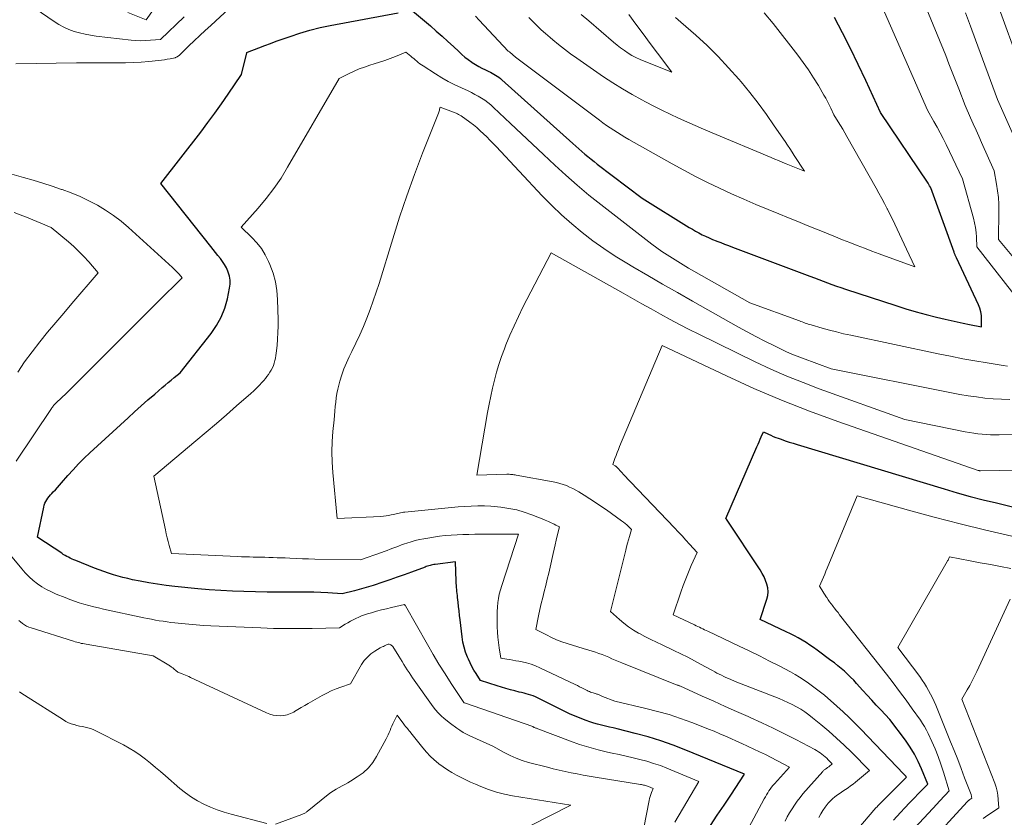
# Model space of a CAD drawing. Units: feet. Extents: x 1171672 to 1176672, y 7061370 to 7068870.
# Drawn here: x 1172340 to 1172474, y 7061586 to 7061695 of the extents above; entities that cross this region are included whole.
import ezdxf

# ---------------------------------------------------------------- set-up
doc = ezdxf.new("R2010")
doc.units = ezdxf.units.FT
doc.header["$MEASUREMENT"] = 0
doc.layers.add('Level 44', color=7, linetype='Continuous', lineweight=0)
doc.layers.add('Level 45', color=7, linetype='Continuous', lineweight=0)

msp = doc.modelspace()

# ---------------------------------------------------------------- linework, layer by layer
at = {"layer": 'Level 44', "color": 32, "linetype": 'Continuous', "lineweight": 30, "flags": 128}
for points, elevation in [([(1172433.76, 7061584.97), (1172434.67, 7061586.35), (1172435.58, 7061587.73), (1172436.5, 7061589.11), (1172438.37, 7061591.93), (1172430.37, 7061595.23), (1172428.68, 7061595.88), (1172426.98, 7061596.49), (1172425.25, 7061597.01), (1172423.5, 7061597.49), (1172421.06, 7061598.1), (1172420.52, 7061598.23), (1172419.99, 7061598.36), (1172419.45, 7061598.49), (1172418.91, 7061598.61), (1172418.38, 7061598.75), (1172417.85, 7061598.9), (1172417.33, 7061599.07), (1172416.81, 7061599.26), (1172414.67, 7061600.09), (1172410.2, 7061602.32), (1172409.91, 7061602.45), (1172409.61, 7061602.58), (1172409.3, 7061602.69), (1172408.99, 7061602.79), (1172408.68, 7061602.87), (1172408.37, 7061602.96), (1172408.05, 7061603.04), (1172407.73, 7061603.12), (1172407.14, 7061603.26), (1172406.52, 7061603.42), (1172405.91, 7061603.59), (1172405.31, 7061603.77), (1172404.7, 7061603.96), (1172402.47, 7061604.7), (1172401.86, 7061605.63), (1172401.56, 7061606.1), (1172401.29, 7061606.57), (1172401.04, 7061607.07), (1172400.81, 7061607.57), (1172400.68, 7061607.87), (1172400.43, 7061608.54), (1172400.22, 7061609.22), (1172400.06, 7061609.91), (1172399.95, 7061610.62), (1172399.67, 7061612.96), (1172399.6, 7061613.55), (1172399.54, 7061614.14), (1172399.47, 7061614.74), (1172399.4, 7061615.33), (1172399.33, 7061615.96), (1172399.3, 7061616.24), (1172399.27, 7061616.52), (1172399.24, 7061616.8), (1172399.21, 7061617.07), (1172399.19, 7061617.35), (1172399.17, 7061617.63), (1172399.15, 7061617.91), (1172399.13, 7061618.19), (1172399.03, 7061620.83), (1172396.29, 7061620.47), (1172396.12, 7061620.45), (1172395.94, 7061620.42), (1172395.76, 7061620.38), (1172395.59, 7061620.33), (1172395.42, 7061620.29), (1172395.24, 7061620.23), (1172395.07, 7061620.18), (1172394.9, 7061620.12), (1172393.05, 7061619.43), (1172392.08, 7061619.08), (1172391.11, 7061618.74), (1172390.13, 7061618.4), (1172389.16, 7061618.07), (1172387.83, 7061617.62), (1172387.52, 7061617.52), (1172387.2, 7061617.42), (1172386.89, 7061617.33), (1172386.57, 7061617.24), (1172386.26, 7061617.15), (1172385.94, 7061617.07), (1172385.62, 7061616.98), (1172385.31, 7061616.9), (1172383.61, 7061616.46), (1172381.69, 7061616.59), (1172380.72, 7061616.64), (1172379.76, 7061616.68), (1172378.8, 7061616.7), (1172377.83, 7061616.7), (1172376.59, 7061616.7), (1172375.01, 7061616.7), (1172373.43, 7061616.71), (1172371.85, 7061616.74), (1172370.27, 7061616.77), (1172368.69, 7061616.83), (1172367.11, 7061616.91), (1172365.54, 7061617.03), (1172363.97, 7061617.17), (1172360.87, 7061617.48), (1172359.68, 7061617.62), (1172358.5, 7061617.78), (1172357.32, 7061617.97), (1172356.14, 7061618.19), (1172355.12, 7061618.4), (1172354.45, 7061618.54), (1172353.8, 7061618.7), (1172353.14, 7061618.88), (1172352.5, 7061619.07), (1172351.85, 7061619.27), (1172351.21, 7061619.49), (1172350.58, 7061619.72), (1172349.94, 7061619.97), (1172347.39, 7061620.99), (1172347.14, 7061621.09), (1172346.89, 7061621.2), (1172346.64, 7061621.32), (1172346.4, 7061621.44), (1172346.16, 7061621.57), (1172345.93, 7061621.7), (1172345.69, 7061621.84), (1172345.47, 7061621.99), (1172342.21, 7061624.14), (1172342.2, 7061624.19), (1172343.03, 7061628.26), (1172343.1, 7061628.53), (1172343.19, 7061628.79), (1172343.31, 7061629.04), (1172343.44, 7061629.28), (1172343.6, 7061629.5), (1172343.77, 7061629.73), (1172343.95, 7061629.94), (1172344.14, 7061630.14), (1172344.33, 7061630.34), (1172344.61, 7061630.63), (1172344.9, 7061630.94), (1172345.17, 7061631.24), (1172345.45, 7061631.55), (1172346.32, 7061632.56), (1172347.04, 7061633.36), (1172347.77, 7061634.15), (1172348.54, 7061634.91), (1172349.32, 7061635.66), (1172354.5, 7061640.43), (1172355.39, 7061641.24), (1172356.29, 7061642.05), (1172357.2, 7061642.85), (1172358.12, 7061643.63), (1172359.15, 7061644.52), (1172359.55, 7061644.86), (1172359.95, 7061645.2), (1172360.36, 7061645.54), (1172360.76, 7061645.88), (1172361.57, 7061646.55), (1172365.81, 7061651.9), (1172366.55, 7061652.98), (1172367.18, 7061654.11), (1172367.65, 7061655.32), (1172368.01, 7061656.58), (1172368.32, 7061658.05), (1172368.38, 7061658.61), (1172368.39, 7061659.16), (1172368.29, 7061659.7), (1172368.13, 7061660.24), (1172368.08, 7061660.36), (1172367.87, 7061660.82), (1172367.63, 7061661.27), (1172367.36, 7061661.69), (1172367.06, 7061662.1), (1172366.73, 7061662.5), (1172366.41, 7061662.9), (1172366.09, 7061663.3), (1172365.78, 7061663.7), (1172358.98, 7061672.27), (1172364.41, 7061679.29), (1172365.37, 7061680.56), (1172366.31, 7061681.84), (1172367.23, 7061683.14), (1172368.13, 7061684.45), (1172369.91, 7061687.1), (1172370.65, 7061690.07), (1172370.68, 7061690.11), (1172370.73, 7061690.16), (1172372.3, 7061690.75), (1172373.09, 7061691.05), (1172373.87, 7061691.34), (1172374.66, 7061691.63), (1172375.45, 7061691.91), (1172376.54, 7061692.3), (1172377.89, 7061692.75), (1172379.25, 7061693.15), (1172380.62, 7061693.49), (1172382.01, 7061693.78), (1172391.27, 7061695.51)], 2330), ([(1172392.91, 7061695.98), (1172395.63, 7061693.71), (1172396.43, 7061693.02), (1172397.23, 7061692.33), (1172398.01, 7061691.62), (1172398.78, 7061690.9), (1172399.5, 7061690.22), (1172399.92, 7061689.84), (1172400.34, 7061689.48), (1172400.79, 7061689.13), (1172401.25, 7061688.81), (1172401.32, 7061688.75), (1172401.76, 7061688.47), (1172402.2, 7061688.21), (1172402.65, 7061687.97), (1172403.11, 7061687.74), (1172403.57, 7061687.54), (1172403.81, 7061687.42), (1172404.04, 7061687.3), (1172404.27, 7061687.17), (1172404.5, 7061687.04), (1172404.72, 7061686.89), (1172404.94, 7061686.74), (1172405.15, 7061686.57), (1172405.35, 7061686.4), (1172415.03, 7061677.72), (1172415.43, 7061677.36), (1172415.84, 7061677), (1172416.25, 7061676.64), (1172416.66, 7061676.29), (1172417.07, 7061675.94), (1172417.49, 7061675.6), (1172417.91, 7061675.26), (1172418.34, 7061674.93), (1172424.44, 7061670.27), (1172430.83, 7061666.32), (1172431.27, 7061666.06), (1172431.71, 7061665.8), (1172432.16, 7061665.56), (1172432.62, 7061665.32), (1172433.08, 7061665.1), (1172433.55, 7061664.88), (1172434.02, 7061664.68), (1172434.5, 7061664.49), (1172434.6, 7061664.45), (1172435.13, 7061664.24), (1172435.66, 7061664.04), (1172436.19, 7061663.84), (1172436.72, 7061663.64), (1172447.27, 7061659.67), (1172447.87, 7061659.44), (1172448.47, 7061659.22), (1172449.07, 7061658.99), (1172449.67, 7061658.77), (1172450.27, 7061658.55), (1172450.88, 7061658.33), (1172451.48, 7061658.13), (1172452.09, 7061657.92), (1172458.96, 7061655.68), (1172460.33, 7061655.25), (1172461.71, 7061654.84), (1172463.1, 7061654.47), (1172464.49, 7061654.11), (1172465.65, 7061653.84), (1172466.47, 7061653.65), (1172467.3, 7061653.46), (1172468.13, 7061653.29), (1172468.96, 7061653.13), (1172470.62, 7061652.81), (1172470.63, 7061653.84), (1172470.6, 7061654.34), (1172470.53, 7061654.84), (1172470.39, 7061655.32), (1172470.21, 7061655.8), (1172467.21, 7061662.18), (1172467.16, 7061662.27), (1172467.12, 7061662.37), (1172467.08, 7061662.46), (1172467.03, 7061662.56), (1172467.02, 7061662.58), (1172466.99, 7061662.66), (1172466.95, 7061662.75), (1172466.91, 7061662.84), (1172466.88, 7061662.93), (1172463.71, 7061671.69), (1172463.66, 7061671.79), (1172463.55, 7061671.98), (1172463.5, 7061672.07), (1172463.44, 7061672.15), (1172463.39, 7061672.23), (1172463.34, 7061672.31), (1172456.89, 7061681.96), (1172454.88, 7061686.31), (1172453.85, 7061688.48), (1172452.8, 7061690.63), (1172451.7, 7061692.76), (1172450.59, 7061694.88)], 2330), ([(1172458.62, 7061585.71), (1172459.58, 7061586.74), (1172460.19, 7061587.39), (1172460.81, 7061588.03), (1172461.43, 7061588.68), (1172462.06, 7061589.32), (1172463.32, 7061590.59), (1172462.46, 7061592.67), (1172462, 7061593.69), (1172461.48, 7061594.68), (1172460.9, 7061595.63), (1172460.26, 7061596.55), (1172458.15, 7061599.39), (1172456.91, 7061600.69), (1172456.29, 7061601.35), (1172455.68, 7061602.01), (1172455.07, 7061602.67), (1172454.47, 7061603.33), (1172453.62, 7061604.28), (1172453.22, 7061604.71), (1172452.81, 7061605.14), (1172452.38, 7061605.54), (1172451.95, 7061605.94), (1172451.5, 7061606.32), (1172451.05, 7061606.7), (1172450.59, 7061607.07), (1172450.12, 7061607.42), (1172448.27, 7061608.8), (1172447.77, 7061609.16), (1172447.26, 7061609.51), (1172446.75, 7061609.84), (1172446.22, 7061610.16), (1172445.69, 7061610.47), (1172445.15, 7061610.76), (1172444.61, 7061611.04), (1172444.05, 7061611.31), (1172440.48, 7061612.98), (1172441.41, 7061615.73), (1172441.52, 7061616.24), (1172441.58, 7061616.76), (1172441.53, 7061617.27), (1172441.42, 7061617.79), (1172441.24, 7061618.29), (1172441.03, 7061618.79), (1172440.78, 7061619.26), (1172440.5, 7061619.72), (1172435.9, 7061626.61), (1172435.86, 7061626.66), (1172435.81, 7061626.71), (1172440.06, 7061636.48), (1172440.21, 7061636.82), (1172440.36, 7061637.16), (1172440.5, 7061637.5), (1172440.65, 7061637.83), (1172440.94, 7061638.51), (1172441.61, 7061638.19), (1172441.94, 7061638.04), (1172442.28, 7061637.89), (1172442.63, 7061637.76), (1172442.97, 7061637.63), (1172443.35, 7061637.49), (1172443.89, 7061637.3), (1172444.43, 7061637.12), (1172444.98, 7061636.95), (1172445.52, 7061636.78), (1172465.51, 7061630.74), (1172467.28, 7061630.23), (1172469.06, 7061629.73), (1172470.85, 7061629.27), (1172472.64, 7061628.83), (1172477.06, 7061627.78)], 2340)]:
    msp.add_lwpolyline(points, dxfattribs=dict(at, elevation=elevation))
at = {"layer": 'Level 45', "color": 32, "linetype": 'Continuous', "lineweight": 0, "flags": 128}
for points, elevation in [([(1172477.25, 7061684.53), (1172471.46, 7061700.37), (1172471.32, 7061700.77), (1172471.18, 7061701.17), (1172471.04, 7061701.58), (1172470.9, 7061701.99), (1172470.69, 7061702.6), (1172470.66, 7061702.7), (1172470.64, 7061702.8), (1172470.63, 7061702.9), (1172470.62, 7061703.01), (1172470.61, 7061703.22), (1172474.76, 7061713.08)], 2338), ([(1172476.78, 7061660.06), (1172472.93, 7061664.66), (1172472.98, 7061668.55), (1172472.97, 7061669.47), (1172472.92, 7061670.39), (1172472.81, 7061671.3), (1172472.66, 7061672.21), (1172472.32, 7061674.02), (1172470.61, 7061677.87), (1172470.24, 7061678.71), (1172469.87, 7061679.55), (1172469.5, 7061680.38), (1172469.12, 7061681.22), (1172468.38, 7061682.9), (1172467.52, 7061685.17), (1172467.08, 7061686.3), (1172466.64, 7061687.43), (1172466.19, 7061688.55), (1172465.74, 7061689.68), (1172460.52, 7061702.48)], 2334), ([(1172339.25, 7061688.58), (1172347.47, 7061688.68), (1172348.76, 7061688.69), (1172350.05, 7061688.7), (1172351.34, 7061688.7), (1172352.64, 7061688.69), (1172353.1, 7061688.69), (1172354.16, 7061688.7), (1172355.22, 7061688.73), (1172356.28, 7061688.79), (1172357.33, 7061688.88), (1172358.63, 7061689), (1172359.04, 7061689.05), (1172359.44, 7061689.11), (1172359.84, 7061689.18), (1172360.24, 7061689.26), (1172360.89, 7061689.4), (1172360.97, 7061689.42), (1172361.04, 7061689.45), (1172361.11, 7061689.48), (1172361.18, 7061689.51), (1172361.24, 7061689.55), (1172361.31, 7061689.59), (1172361.37, 7061689.64), (1172361.43, 7061689.69), (1172362.78, 7061690.99), (1172363.51, 7061691.7), (1172364.25, 7061692.4), (1172364.99, 7061693.09), (1172365.74, 7061693.78), (1172370.77, 7061698.43)], 2328), ([(1172354.47, 7061695.54), (1172356.94, 7061694.54), (1172358.96, 7061697.42)], 2324), ([(1172341.85, 7061696.07), (1172344.43, 7061694.33), (1172345.08, 7061693.92), (1172345.75, 7061693.56), (1172346.45, 7061693.25), (1172347.17, 7061692.98), (1172347.91, 7061692.77), (1172348.65, 7061692.58), (1172349.41, 7061692.44), (1172350.17, 7061692.33), (1172354.9, 7061691.79), (1172355.57, 7061691.73), (1172356.24, 7061691.71), (1172356.9, 7061691.72), (1172357.57, 7061691.76), (1172358.91, 7061691.88), (1172362.11, 7061694.94)], 2326), ([(1172476.65, 7061655.14), (1172469.99, 7061663.67), (1172469.93, 7061664.98), (1172469.88, 7061665.64), (1172469.81, 7061666.29), (1172469.68, 7061666.93), (1172469.53, 7061667.57), (1172468.03, 7061672.93), (1172465.8, 7061677.6), (1172465.41, 7061678.39), (1172465.01, 7061679.18), (1172464.58, 7061679.96), (1172464.14, 7061680.74), (1172463.25, 7061682.27), (1172457.12, 7061696.3)], 2332), ([(1172401.78, 7061695.04), (1172402.27, 7061694.52), (1172406.23, 7061690.28), (1172406.31, 7061690.23), (1172406.39, 7061690.19), (1172406.42, 7061690.17), (1172407.23, 7061689.46), (1172418.63, 7061680.89), (1172419.11, 7061680.54), (1172419.6, 7061680.19), (1172420.09, 7061679.85), (1172420.58, 7061679.52), (1172421.09, 7061679.2), (1172421.59, 7061678.89), (1172422.1, 7061678.58), (1172422.62, 7061678.29), (1172428.51, 7061674.97), (1172430.1, 7061674.1), (1172431.71, 7061673.25), (1172433.33, 7061672.43), (1172434.96, 7061671.64), (1172436.6, 7061670.88), (1172438.26, 7061670.14), (1172439.92, 7061669.42), (1172441.6, 7061668.73), (1172443.06, 7061668.14), (1172444.34, 7061667.62), (1172445.62, 7061667.1), (1172446.89, 7061666.58), (1172448.17, 7061666.06), (1172448.75, 7061665.83), (1172449.74, 7061665.43), (1172450.73, 7061665.03), (1172451.72, 7061664.63), (1172452.71, 7061664.24), (1172453.71, 7061663.85), (1172454.7, 7061663.47), (1172455.7, 7061663.09), (1172456.7, 7061662.72), (1172461.53, 7061660.96), (1172460.41, 7061663.36), (1172460.09, 7061664.04), (1172459.77, 7061664.72), (1172459.46, 7061665.4), (1172459.14, 7061666.09), (1172458.82, 7061666.77), (1172458.5, 7061667.44), (1172458.16, 7061668.12), (1172457.82, 7061668.79), (1172457.78, 7061668.86), (1172457.41, 7061669.56), (1172457.03, 7061670.26), (1172456.65, 7061670.96), (1172456.26, 7061671.66), (1172452.3, 7061678.69), (1172452.02, 7061679.19), (1172451.73, 7061679.69), (1172451.43, 7061680.18), (1172451.13, 7061680.67), (1172450.53, 7061681.64), (1172450.1, 7061682.54), (1172449.88, 7061682.99), (1172449.65, 7061683.44), (1172449.42, 7061683.87), (1172449.17, 7061684.31), (1172448.42, 7061685.61), (1172447.77, 7061686.68), (1172447.09, 7061687.73), (1172446.37, 7061688.75), (1172445.62, 7061689.75), (1172442.26, 7061694.05), (1172441.05, 7061695.48)], 2328), ([(1172409.01, 7061694.86), (1172409.57, 7061694.3), (1172410.14, 7061693.75), (1172410.72, 7061693.2), (1172411.31, 7061692.67), (1172411.91, 7061692.15), (1172412.28, 7061691.84), (1172413.07, 7061691.18), (1172413.89, 7061690.54), (1172414.71, 7061689.92), (1172415.56, 7061689.32), (1172419.19, 7061686.81), (1172420.47, 7061685.96), (1172421.76, 7061685.15), (1172423.07, 7061684.38), (1172424.41, 7061683.65), (1172424.9, 7061683.39), (1172426.01, 7061682.81), (1172427.13, 7061682.25), (1172428.25, 7061681.71), (1172429.38, 7061681.18), (1172430.52, 7061680.67), (1172431.66, 7061680.16), (1172432.81, 7061679.66), (1172433.96, 7061679.18), (1172441.98, 7061675.82), (1172442.49, 7061675.61), (1172443, 7061675.4), (1172443.51, 7061675.18), (1172444.02, 7061674.97), (1172446.51, 7061673.95), (1172445.14, 7061676.08), (1172444.83, 7061676.56), (1172444.52, 7061677.04), (1172444.2, 7061677.51), (1172443.89, 7061677.99), (1172442.42, 7061680.14), (1172441.35, 7061681.68), (1172440.24, 7061683.19), (1172439.09, 7061684.66), (1172437.91, 7061686.11), (1172437.61, 7061686.46), (1172436.21, 7061688.04), (1172434.78, 7061689.57), (1172433.27, 7061691.04), (1172431.73, 7061692.46), (1172429.7, 7061694.24), (1172429, 7061694.88)], 2326), ([(1172416.15, 7061695.29), (1172417.18, 7061694.39), (1172420.55, 7061691.49), (1172421.03, 7061691.1), (1172421.51, 7061690.72), (1172422.02, 7061690.37), (1172422.53, 7061690.03), (1172423.06, 7061689.71), (1172423.6, 7061689.42), (1172424.15, 7061689.16), (1172424.72, 7061688.91), (1172428.48, 7061687.41), (1172426.52, 7061690.02), (1172425.54, 7061691.33), (1172424.57, 7061692.64), (1172423.6, 7061693.95), (1172422.63, 7061695.27)], 2324), ([(1172476.62, 7061675.12), (1172472.81, 7061683.71), (1172469.8, 7061691.83), (1172469.11, 7061693.67), (1172468.42, 7061695.5)], 2336), ([(1172436.88, 7061580.79), (1172441.06, 7061588.61), (1172441.21, 7061588.88), (1172441.36, 7061589.15), (1172441.52, 7061589.41), (1172441.68, 7061589.67), (1172441.86, 7061589.92), (1172442.04, 7061590.17), (1172442.23, 7061590.41), (1172442.43, 7061590.64), (1172444.48, 7061592.9), (1172441.99, 7061594.21), (1172441.21, 7061594.6), (1172440.43, 7061594.99), (1172439.65, 7061595.37), (1172438.86, 7061595.73), (1172438.78, 7061595.76), (1172438.02, 7061596.1), (1172437.27, 7061596.44), (1172436.51, 7061596.78), (1172435.76, 7061597.12), (1172435, 7061597.45), (1172434.24, 7061597.78), (1172433.47, 7061598.09), (1172432.7, 7061598.39), (1172431.19, 7061598.97), (1172429.66, 7061599.53), (1172428.11, 7061600.04), (1172426.54, 7061600.49), (1172424.96, 7061600.89), (1172420.71, 7061601.87), (1172419.06, 7061602.53), (1172418.96, 7061602.57), (1172418.87, 7061602.61), (1172418.77, 7061602.66), (1172418.67, 7061602.7), (1172418.58, 7061602.74), (1172418.48, 7061602.78), (1172418.38, 7061602.81), (1172418.28, 7061602.85), (1172418.09, 7061602.9), (1172417.92, 7061602.96), (1172417.76, 7061603.01), (1172417.59, 7061603.06), (1172417.43, 7061603.12), (1172417.26, 7061603.18), (1172417.1, 7061603.25), (1172416.94, 7061603.32), (1172416.79, 7061603.4), (1172416.52, 7061603.54), (1172416.23, 7061603.69), (1172415.93, 7061603.84), (1172415.64, 7061603.99), (1172415.34, 7061604.13), (1172410.52, 7061606.41), (1172409.94, 7061606.67), (1172409.34, 7061606.89), (1172408.73, 7061607.07), (1172408.1, 7061607.21), (1172407.65, 7061607.3), (1172407.25, 7061607.38), (1172406.84, 7061607.46), (1172406.43, 7061607.53), (1172406.03, 7061607.6), (1172405.21, 7061607.74), (1172404.99, 7061609.15), (1172404.89, 7061609.85), (1172404.82, 7061610.56), (1172404.76, 7061611.27), (1172404.73, 7061611.98), (1172404.7, 7061612.9), (1172404.7, 7061613.5), (1172404.71, 7061614.09), (1172404.75, 7061614.68), (1172404.81, 7061615.28), (1172404.9, 7061615.86), (1172405.01, 7061616.45), (1172405.16, 7061617.02), (1172405.33, 7061617.59), (1172407.62, 7061624.61), (1172401.66, 7061624.58), (1172400.86, 7061624.56), (1172400.06, 7061624.54), (1172399.26, 7061624.5), (1172398.46, 7061624.46), (1172397.66, 7061624.39), (1172396.86, 7061624.3), (1172396.07, 7061624.19), (1172395.28, 7061624.06), (1172394.72, 7061623.97), (1172394.14, 7061623.85), (1172393.57, 7061623.72), (1172393, 7061623.55), (1172392.43, 7061623.38), (1172392.1, 7061623.26), (1172391.7, 7061623.13), (1172391.31, 7061622.98), (1172390.92, 7061622.83), (1172390.53, 7061622.68), (1172390.14, 7061622.53), (1172389.74, 7061622.38), (1172389.35, 7061622.24), (1172388.96, 7061622.09), (1172386.14, 7061621.1), (1172379.92, 7061621.21), (1172379.06, 7061621.23), (1172378.21, 7061621.25), (1172377.35, 7061621.28), (1172376.49, 7061621.32), (1172375.87, 7061621.35), (1172375.33, 7061621.37), (1172374.78, 7061621.39), (1172374.23, 7061621.41), (1172373.69, 7061621.43), (1172373.65, 7061621.43), (1172373.12, 7061621.44), (1172372.59, 7061621.45), (1172372.06, 7061621.47), (1172371.53, 7061621.48), (1172371, 7061621.49), (1172370.47, 7061621.51), (1172369.94, 7061621.53), (1172369.41, 7061621.55), (1172360.42, 7061621.98), (1172360.11, 7061623.04), (1172359.97, 7061623.58), (1172359.83, 7061624.11), (1172359.7, 7061624.65), (1172359.57, 7061625.19), (1172357.99, 7061632.48), (1172363.73, 7061637.29), (1172365.12, 7061638.46), (1172366.51, 7061639.65), (1172367.89, 7061640.84), (1172369.27, 7061642.03), (1172371.21, 7061643.74), (1172371.61, 7061644.1), (1172371.99, 7061644.46), (1172372.36, 7061644.84), (1172372.72, 7061645.23), (1172372.96, 7061645.49), (1172373.19, 7061645.76), (1172373.4, 7061646.03), (1172373.61, 7061646.32), (1172373.8, 7061646.61), (1172373.98, 7061646.91), (1172374.13, 7061647.22), (1172374.27, 7061647.54), (1172374.38, 7061647.86), (1172374.48, 7061648.19), (1172374.56, 7061648.53), (1172374.62, 7061648.87), (1172374.66, 7061649.21), (1172374.77, 7061650.26), (1172374.84, 7061651.13), (1172374.89, 7061652), (1172374.91, 7061652.87), (1172374.91, 7061653.74), (1172374.85, 7061656.49), (1172374.75, 7061657.72), (1172374.56, 7061658.93), (1172374.23, 7061660.1), (1172373.8, 7061661.26), (1172373.62, 7061661.68), (1172373.16, 7061662.57), (1172372.64, 7061663.43), (1172372.02, 7061664.21), (1172371.34, 7061664.95), (1172369.88, 7061666.36), (1172372.18, 7061668.93), (1172373.29, 7061670.25), (1172374.34, 7061671.61), (1172375.31, 7061673.03), (1172376.21, 7061674.49), (1172383.2, 7061686.58), (1172384.56, 7061687.25), (1172385.25, 7061687.57), (1172385.95, 7061687.87), (1172386.66, 7061688.13), (1172387.38, 7061688.37), (1172387.98, 7061688.55), (1172388.72, 7061688.79), (1172389.44, 7061689.03), (1172390.17, 7061689.3), (1172390.88, 7061689.58), (1172392.31, 7061690.16), (1172392.96, 7061689.62), (1172393.16, 7061689.44), (1172393.37, 7061689.27), (1172393.57, 7061689.09), (1172393.78, 7061688.92), (1172393.99, 7061688.75), (1172394.2, 7061688.58), (1172394.42, 7061688.43), (1172394.64, 7061688.28), (1172396.34, 7061687.2), (1172397.2, 7061686.67), (1172398.07, 7061686.18), (1172398.97, 7061685.71), (1172399.88, 7061685.28), (1172400.77, 7061684.88), (1172401.24, 7061684.65), (1172401.7, 7061684.41), (1172402.15, 7061684.16), (1172402.6, 7061683.89), (1172403.03, 7061683.6), (1172403.45, 7061683.3), (1172403.85, 7061682.97), (1172404.23, 7061682.62), (1172406.53, 7061680.45), (1172408.03, 7061679.04), (1172409.54, 7061677.62), (1172411.04, 7061676.21), (1172412.54, 7061674.79), (1172414.06, 7061673.4), (1172415.61, 7061672.04), (1172417.19, 7061670.72), (1172418.8, 7061669.44), (1172425.76, 7061664.05), (1172426.44, 7061663.54), (1172427.13, 7061663.04), (1172427.84, 7061662.57), (1172428.55, 7061662.11), (1172429.28, 7061661.66), (1172430.01, 7061661.22), (1172430.75, 7061660.79), (1172431.49, 7061660.37), (1172439.11, 7061656.07), (1172445.83, 7061653.6), (1172446.03, 7061653.52), (1172446.23, 7061653.45), (1172446.43, 7061653.38), (1172446.63, 7061653.3), (1172446.83, 7061653.23), (1172447.03, 7061653.16), (1172447.23, 7061653.1), (1172447.43, 7061653.04), (1172448.95, 7061652.6), (1172449.91, 7061652.34), (1172450.88, 7061652.09), (1172451.85, 7061651.86), (1172452.83, 7061651.64), (1172464.72, 7061649.12), (1172466.39, 7061648.78), (1172468.05, 7061648.46), (1172469.72, 7061648.16), (1172471.39, 7061647.88), (1172473.57, 7061647.54), (1172474.16, 7061647.46)], 2332), ([(1172443.89, 7061585.57), (1172444.19, 7061586.13), (1172444.5, 7061586.68), (1172444.83, 7061587.22), (1172445.17, 7061587.75), (1172445.53, 7061588.27), (1172445.92, 7061588.77), (1172446.32, 7061589.26), (1172449.02, 7061592.33), (1172449.09, 7061592.4), (1172449.15, 7061592.46), (1172449.22, 7061592.52), (1172449.29, 7061592.58), (1172449.37, 7061592.64), (1172449.44, 7061592.69), (1172449.52, 7061592.74), (1172449.6, 7061592.79), (1172449.68, 7061592.84), (1172449.75, 7061592.9), (1172449.83, 7061592.95), (1172449.9, 7061593.01), (1172450.3, 7061593.35), (1172449.75, 7061593.9), (1172449.55, 7061594.11), (1172449.34, 7061594.3), (1172449.12, 7061594.49), (1172448.89, 7061594.67), (1172448.66, 7061594.84), (1172448.42, 7061595), (1172448.17, 7061595.15), (1172447.92, 7061595.29), (1172445.37, 7061596.64), (1172443.83, 7061597.44), (1172442.28, 7061598.21), (1172440.71, 7061598.95), (1172439.13, 7061599.67), (1172438.86, 7061599.79), (1172437.3, 7061600.48), (1172435.74, 7061601.17), (1172434.18, 7061601.86), (1172432.63, 7061602.56), (1172429.55, 7061603.94), (1172429.53, 7061603.95), (1172429.52, 7061603.96), (1172429.5, 7061603.97), (1172429.48, 7061603.97), (1172429.41, 7061604), (1172429.39, 7061604.01), (1172429.37, 7061604.01), (1172429.35, 7061604.02), (1172429.33, 7061604.03), (1172429.19, 7061604.06), (1172421.67, 7061607.09), (1172421.22, 7061607.27), (1172420.78, 7061607.46), (1172420.34, 7061607.65), (1172419.9, 7061607.84), (1172419.46, 7061608.03), (1172419.01, 7061608.21), (1172418.56, 7061608.37), (1172418.1, 7061608.52), (1172417.18, 7061608.8), (1172416.44, 7061609.02), (1172415.71, 7061609.25), (1172414.97, 7061609.48), (1172414.24, 7061609.71), (1172413.51, 7061609.95), (1172412.8, 7061610.23), (1172412.1, 7061610.54), (1172411.41, 7061610.88), (1172409.99, 7061611.62), (1172410.36, 7061613.5), (1172410.53, 7061614.34), (1172410.71, 7061615.17), (1172410.91, 7061615.99), (1172411.12, 7061616.81), (1172411.34, 7061617.63), (1172411.54, 7061618.46), (1172411.74, 7061619.29), (1172411.93, 7061620.11), (1172412.33, 7061621.94), (1172412.46, 7061622.55), (1172412.6, 7061623.16), (1172412.74, 7061623.76), (1172412.89, 7061624.37), (1172413.19, 7061625.58), (1172412.68, 7061625.83), (1172412.48, 7061625.93), (1172412.28, 7061626.03), (1172412.08, 7061626.12), (1172411.88, 7061626.22), (1172411.68, 7061626.31), (1172411.48, 7061626.4), (1172411.27, 7061626.49), (1172411.07, 7061626.57), (1172409.44, 7061627.21), (1172408.41, 7061627.57), (1172407.37, 7061627.88), (1172406.3, 7061628.1), (1172405.22, 7061628.26), (1172404.76, 7061628.32), (1172403.87, 7061628.39), (1172402.98, 7061628.44), (1172402.08, 7061628.44), (1172401.18, 7061628.41), (1172400.29, 7061628.35), (1172399.39, 7061628.29), (1172398.5, 7061628.21), (1172397.6, 7061628.12), (1172392.17, 7061627.58), (1172391.97, 7061627.56), (1172391.77, 7061627.53), (1172391.57, 7061627.49), (1172391.37, 7061627.45), (1172391.18, 7061627.4), (1172390.98, 7061627.36), (1172390.78, 7061627.31), (1172390.59, 7061627.27), (1172390.3, 7061627.2), (1172389.95, 7061627.13), (1172389.61, 7061627.07), (1172389.26, 7061627.03), (1172388.91, 7061627), (1172382.93, 7061626.7), (1172382.34, 7061633), (1172382.25, 7061634.39), (1172382.22, 7061635.79), (1172382.26, 7061637.18), (1172382.36, 7061638.57), (1172382.52, 7061640.16), (1172382.57, 7061640.75), (1172382.63, 7061641.34), (1172382.69, 7061641.94), (1172382.75, 7061642.53), (1172382.82, 7061643.12), (1172382.92, 7061643.71), (1172383.04, 7061644.29), (1172383.17, 7061644.87), (1172383.32, 7061645.42), (1172383.57, 7061646.27), (1172383.86, 7061647.1), (1172384.2, 7061647.91), (1172384.57, 7061648.7), (1172384.94, 7061649.43), (1172385.49, 7061650.55), (1172386.01, 7061651.68), (1172386.51, 7061652.83), (1172386.98, 7061653.98), (1172387.43, 7061655.15), (1172387.85, 7061656.32), (1172388.25, 7061657.5), (1172388.64, 7061658.69), (1172390.51, 7061664.77), (1172391.45, 7061667.7), (1172392.44, 7061670.62), (1172393.49, 7061673.51), (1172394.58, 7061676.39), (1172396.72, 7061681.87), (1172396.77, 7061682), (1172396.82, 7061682.14), (1172396.86, 7061682.27), (1172396.89, 7061682.41), (1172396.96, 7061682.69), (1172399.12, 7061681.84), (1172399.3, 7061681.77)], 2334), ([(1172399.3, 7061681.77), (1172399.47, 7061681.68), (1172399.64, 7061681.58), (1172399.8, 7061681.48), (1172401.01, 7061680.62), (1172401.5, 7061680.26), (1172401.97, 7061679.88), (1172402.42, 7061679.47), (1172402.86, 7061679.06), (1172403.29, 7061678.62), (1172403.72, 7061678.19), (1172404.14, 7061677.75), (1172404.56, 7061677.31), (1172410.85, 7061670.61), (1172412.14, 7061669.29), (1172413.47, 7061668.02), (1172414.86, 7061666.8), (1172416.28, 7061665.62), (1172417.75, 7061664.5), (1172419.25, 7061663.43), (1172420.79, 7061662.41), (1172422.36, 7061661.44), (1172423.19, 7061660.95), (1172425.2, 7061659.77), (1172427.22, 7061658.59), (1172429.24, 7061657.44), (1172431.27, 7061656.29), (1172437.55, 7061652.75), (1172438.74, 7061652.1), (1172439.93, 7061651.46), (1172441.13, 7061650.84), (1172442.34, 7061650.24), (1172443.35, 7061649.75), (1172444.06, 7061649.41), (1172444.79, 7061649.09), (1172445.53, 7061648.79), (1172446.27, 7061648.51), (1172450.17, 7061647.1), (1172466.55, 7061643.81), (1172467.68, 7061643.6), (1172468.8, 7061643.41), (1172469.93, 7061643.25), (1172471.07, 7061643.11), (1172472.2, 7061643), (1172473.34, 7061642.93), (1172474.48, 7061642.9)], 2334), ([(1172339.28, 7061634.52), (1172344.07, 7061641.67), (1172344.14, 7061641.77), (1172344.22, 7061641.88), (1172344.29, 7061641.98), (1172344.37, 7061642.08), (1172344.46, 7061642.18), (1172344.54, 7061642.28), (1172344.63, 7061642.37), (1172344.73, 7061642.46), (1172346.14, 7061643.75), (1172352.03, 7061649.68), (1172353.66, 7061651.31), (1172355.29, 7061652.94), (1172356.93, 7061654.57), (1172358.57, 7061656.2), (1172361.85, 7061659.45), (1172361.43, 7061659.94), (1172361.22, 7061660.18), (1172361, 7061660.41), (1172360.78, 7061660.63), (1172360.54, 7061660.85), (1172354.56, 7061666.3), (1172353.56, 7061667.15), (1172352.53, 7061667.94), (1172351.44, 7061668.66), (1172350.32, 7061669.34), (1172349.15, 7061669.94), (1172347.97, 7061670.5), (1172346.76, 7061671), (1172345.54, 7061671.46), (1172345.46, 7061671.49), (1172344.18, 7061671.92), (1172342.89, 7061672.34), (1172341.59, 7061672.73), (1172340.29, 7061673.11), (1172331.97, 7061675.45)], 2328), ([(1172339.48, 7061646.64), (1172340.42, 7061648.05), (1172341.43, 7061649.41), (1172342.48, 7061650.75), (1172343.56, 7061652.06), (1172344.65, 7061653.36), (1172345.74, 7061654.66), (1172346.84, 7061655.95), (1172350.43, 7061660.13), (1172349.15, 7061661.61), (1172348.5, 7061662.34), (1172347.82, 7061663.04), (1172347.11, 7061663.7), (1172346.38, 7061664.35), (1172344.03, 7061666.32), (1172340.66, 7061667.69), (1172339.83, 7061668.02), (1172338.99, 7061668.34)], 2326), ([(1172413.24, 7061631.49), (1172412.78, 7061631.61), (1172412.32, 7061631.71), (1172407.32, 7061632.63), (1172407.16, 7061632.65), (1172407, 7061632.68), (1172406.84, 7061632.7), (1172406.67, 7061632.71), (1172406.51, 7061632.72), (1172406.35, 7061632.73), (1172406.18, 7061632.73), (1172406.02, 7061632.73), (1172401.97, 7061632.61), (1172403.42, 7061641.16), (1172403.62, 7061642.26), (1172403.84, 7061643.36), (1172404.08, 7061644.45), (1172404.34, 7061645.53), (1172404.64, 7061646.61), (1172404.96, 7061647.68), (1172405.32, 7061648.74), (1172405.7, 7061649.79), (1172405.91, 7061650.33), (1172406.45, 7061651.64), (1172407.01, 7061652.93), (1172407.61, 7061654.21), (1172408.23, 7061655.47), (1172412.05, 7061662.87), (1172421.86, 7061657.37), (1172423.14, 7061656.65), (1172424.41, 7061655.94), (1172425.69, 7061655.22), (1172426.96, 7061654.51), (1172428.25, 7061653.81), (1172429.54, 7061653.12), (1172430.84, 7061652.45), (1172432.14, 7061651.8), (1172439.83, 7061648.05), (1172441.97, 7061647.05), (1172444.14, 7061646.09), (1172446.33, 7061645.21), (1172448.54, 7061644.37), (1172460.16, 7061640.18), (1172468.41, 7061638.52), (1172468.98, 7061638.41), (1172469.55, 7061638.32), (1172470.12, 7061638.25), (1172470.7, 7061638.18), (1172471.27, 7061638.14), (1172471.85, 7061638.11), (1172472.42, 7061638.1), (1172473, 7061638.1), (1172477.69, 7061638.17)], 2336), ([(1172452.11, 7061582.5), (1172456.24, 7061587.36), (1172456.28, 7061587.4), (1172456.36, 7061587.48), (1172456.4, 7061587.52), (1172456.44, 7061587.56), (1172456.48, 7061587.6), (1172456.52, 7061587.64), (1172460.4, 7061591.52), (1172460.38, 7061591.57), (1172460.26, 7061591.7), (1172460.21, 7061591.77), (1172460.15, 7061591.84), (1172460.09, 7061591.9), (1172460.03, 7061591.96), (1172454.21, 7061598.06), (1172453.42, 7061598.86), (1172452.61, 7061599.66), (1172451.78, 7061600.43), (1172450.94, 7061601.19), (1172449.24, 7061602.68), (1172447.06, 7061604.32), (1172446.47, 7061604.74), (1172445.87, 7061605.13), (1172445.26, 7061605.5), (1172444.63, 7061605.85), (1172443.16, 7061606.62), (1172441.79, 7061607.32), (1172440.41, 7061608.02), (1172439.02, 7061608.7), (1172437.62, 7061609.37), (1172433.39, 7061611.38), (1172433.16, 7061611.49), (1172432.93, 7061611.59), (1172432.71, 7061611.7), (1172432.48, 7061611.81), (1172432.25, 7061611.92), (1172432.03, 7061612.03), (1172431.8, 7061612.14), (1172431.58, 7061612.25), (1172428.64, 7061613.63), (1172429.7, 7061616.71), (1172430.03, 7061617.63), (1172430.37, 7061618.53), (1172430.74, 7061619.43), (1172431.12, 7061620.33), (1172431.91, 7061622.1), (1172430.89, 7061623.23), (1172430.38, 7061623.79), (1172429.87, 7061624.35), (1172429.35, 7061624.9), (1172428.83, 7061625.46), (1172421.88, 7061632.76), (1172421.72, 7061632.92), (1172421.57, 7061633.09), (1172421.41, 7061633.25), (1172421.26, 7061633.42), (1172420.98, 7061633.72), (1172420.96, 7061633.73), (1172420.94, 7061633.75), (1172420.93, 7061633.76), (1172420.91, 7061633.78), (1172420.84, 7061633.84), (1172420.82, 7061633.85), (1172420.8, 7061633.86), (1172420.78, 7061633.88), (1172420.77, 7061633.89), (1172420.44, 7061634.08), (1172420.74, 7061634.89), (1172420.89, 7061635.3), (1172421.05, 7061635.7), (1172421.21, 7061636.11), (1172421.37, 7061636.51), (1172427.17, 7061650.25), (1172435.92, 7061646.11), (1172439.65, 7061644.41), (1172443.41, 7061642.8), (1172447.23, 7061641.31), (1172451.07, 7061639.9), (1172470.16, 7061633.25), (1172470.3, 7061633.23), (1172470.33, 7061633.22), (1172470.42, 7061633.22), (1172470.44, 7061633.22), (1172470.46, 7061633.22), (1172470.47, 7061633.22), (1172470.49, 7061633.22), (1172483.2, 7061633.42)], 2338), ([(1172448.48, 7061586.06), (1172448.74, 7061586.54), (1172449.03, 7061587.01), (1172449.35, 7061587.46), (1172449.49, 7061587.66), (1172449.76, 7061587.99), (1172450.05, 7061588.31), (1172450.36, 7061588.6), (1172450.68, 7061588.88), (1172451.03, 7061589.13), (1172451.38, 7061589.38), (1172451.73, 7061589.62), (1172452.09, 7061589.85), (1172452.46, 7061590.09), (1172452.81, 7061590.34), (1172453.16, 7061590.6), (1172453.49, 7061590.87), (1172455.37, 7061592.43), (1172452.91, 7061594.92), (1172451.91, 7061595.9), (1172450.89, 7061596.86), (1172449.84, 7061597.79), (1172448.77, 7061598.69), (1172447.62, 7061599.63), (1172447.1, 7061600.03), (1172446.56, 7061600.42), (1172446.01, 7061600.77), (1172445.45, 7061601.11), (1172444.86, 7061601.42), (1172444.28, 7061601.71), (1172443.67, 7061601.98), (1172443.07, 7061602.23), (1172437.32, 7061604.47), (1172436.17, 7061604.96), (1172435.85, 7061605.1), (1172435.54, 7061605.24), (1172435.23, 7061605.39), (1172434.93, 7061605.54), (1172434.62, 7061605.7), (1172434.32, 7061605.86), (1172434.02, 7061606.03), (1172433.72, 7061606.19), (1172432.49, 7061606.87), (1172431.57, 7061607.37), (1172430.64, 7061607.86), (1172429.7, 7061608.32), (1172428.76, 7061608.78), (1172427.17, 7061609.52), (1172426.38, 7061609.89), (1172425.61, 7061610.28), (1172424.83, 7061610.67), (1172424.06, 7061611.08), (1172423.96, 7061611.13), (1172423.27, 7061611.54), (1172422.59, 7061611.98), (1172421.95, 7061612.47), (1172421.34, 7061612.99), (1172420.14, 7061614.09), (1172422.2, 7061622.4), (1172422.32, 7061622.87), (1172422.44, 7061623.35), (1172422.58, 7061623.82), (1172422.72, 7061624.29), (1172423, 7061625.23), (1172422.57, 7061625.65), (1172422.35, 7061625.85), (1172422.12, 7061626.05), (1172421.89, 7061626.23), (1172421.65, 7061626.41), (1172419.57, 7061627.89), (1172418.83, 7061628.4), (1172418.08, 7061628.91), (1172417.32, 7061629.4), (1172416.56, 7061629.89), (1172415.83, 7061630.34), (1172415.42, 7061630.57), (1172415, 7061630.8), (1172414.58, 7061631), (1172414.14, 7061631.19), (1172413.69, 7061631.35), (1172413.24, 7061631.49)], 2336), ([(1172460.94, 7061584), (1172464.56, 7061587.93), (1172464.83, 7061588.22), (1172465.11, 7061588.52), (1172465.39, 7061588.81), (1172465.67, 7061589.09), (1172466.23, 7061589.67), (1172465.44, 7061592.23), (1172465.1, 7061593.29), (1172464.72, 7061594.35), (1172464.3, 7061595.38), (1172463.85, 7061596.41), (1172463.36, 7061597.48), (1172463.12, 7061597.95), (1172462.87, 7061598.42), (1172462.59, 7061598.86), (1172462.3, 7061599.3), (1172461.2, 7061600.83), (1172460.34, 7061602.02), (1172459.47, 7061603.21), (1172458.58, 7061604.38), (1172457.68, 7061605.54), (1172451.31, 7061613.64), (1172451.09, 7061613.93), (1172450.86, 7061614.22), (1172450.63, 7061614.51), (1172450.4, 7061614.8), (1172450.37, 7061614.83), (1172450.16, 7061615.1), (1172449.95, 7061615.38), (1172449.75, 7061615.67), (1172449.56, 7061615.96), (1172449.49, 7061616.06), (1172449.33, 7061616.3), (1172449.18, 7061616.55), (1172449.03, 7061616.79), (1172448.88, 7061617.03), (1172448.58, 7061617.52), (1172448.93, 7061618.33), (1172449.11, 7061618.74), (1172449.28, 7061619.15), (1172449.45, 7061619.55), (1172449.62, 7061619.96), (1172453.7, 7061629.82), (1172460.68, 7061627.85), (1172464.18, 7061626.89), (1172467.69, 7061625.98), (1172471.21, 7061625.13), (1172474.75, 7061624.33)], 2342), ([(1172428.88, 7061585.44), (1172432.15, 7061590.97), (1172427.82, 7061592.76), (1172426.92, 7061593.11), (1172426, 7061593.42), (1172425.08, 7061593.7), (1172424.14, 7061593.95), (1172423.2, 7061594.17), (1172422.26, 7061594.39), (1172421.31, 7061594.6), (1172420.37, 7061594.81), (1172419.71, 7061594.96), (1172418.44, 7061595.26), (1172417.18, 7061595.61), (1172415.94, 7061596), (1172414.71, 7061596.44), (1172410.23, 7061598.13), (1172410.15, 7061598.16), (1172410.06, 7061598.19), (1172409.98, 7061598.22), (1172409.89, 7061598.26), (1172409.77, 7061598.3), (1172409.74, 7061598.31), (1172409.72, 7061598.32), (1172409.7, 7061598.33), (1172409.68, 7061598.34), (1172409.56, 7061598.41), (1172400.26, 7061601.63), (1172400.24, 7061601.64), (1172400.22, 7061601.66), (1172400.18, 7061601.71), (1172398.47, 7061604.3), (1172397.63, 7061605.6), (1172396.8, 7061606.91), (1172396.01, 7061608.24), (1172395.23, 7061609.58), (1172392.26, 7061614.83), (1172392.25, 7061614.85), (1172392.24, 7061614.87), (1172392.22, 7061614.89), (1172392.2, 7061614.91), (1172392.1, 7061615.01), (1172390.34, 7061614.62), (1172389.65, 7061614.45), (1172388.97, 7061614.28), (1172388.29, 7061614.1), (1172387.61, 7061613.9), (1172387.06, 7061613.74), (1172386.66, 7061613.61), (1172386.26, 7061613.47), (1172385.88, 7061613.31), (1172385.5, 7061613.14), (1172385.12, 7061612.95), (1172384.75, 7061612.75), (1172384.39, 7061612.54), (1172384.03, 7061612.33), (1172383.25, 7061611.84), (1172379.53, 7061611.78), (1172378.66, 7061611.77), (1172377.79, 7061611.76), (1172376.91, 7061611.75), (1172376.04, 7061611.75), (1172375.17, 7061611.76), (1172374.3, 7061611.77), (1172373.42, 7061611.8), (1172372.55, 7061611.83), (1172365.77, 7061612.14), (1172364.77, 7061612.19), (1172363.77, 7061612.26), (1172362.78, 7061612.34), (1172361.78, 7061612.44), (1172360.86, 7061612.53), (1172360.33, 7061612.59), (1172359.8, 7061612.66), (1172359.27, 7061612.74), (1172358.74, 7061612.82), (1172358.21, 7061612.91), (1172357.68, 7061613.01), (1172357.16, 7061613.11), (1172356.63, 7061613.22), (1172351.14, 7061614.4), (1172350.48, 7061614.56), (1172349.82, 7061614.72), (1172349.16, 7061614.89), (1172348.5, 7061615.07), (1172347.86, 7061615.27), (1172347.21, 7061615.49), (1172346.57, 7061615.72), (1172345.93, 7061615.96), (1172344.73, 7061616.43), (1172344.06, 7061616.73), (1172343.4, 7061617.06), (1172342.77, 7061617.44), (1172342.16, 7061617.85), (1172341.58, 7061618.3), (1172341.03, 7061618.79), (1172340.51, 7061619.31), (1172340.03, 7061619.86), (1172338.05, 7061622.29)], 2328), ([(1172463.25, 7061582.31), (1172468.67, 7061588.2), (1172468.71, 7061588.24), (1172468.75, 7061588.28), (1172468.79, 7061588.32), (1172468.84, 7061588.36), (1172468.88, 7061588.4), (1172468.93, 7061588.43), (1172468.97, 7061588.46), (1172469.02, 7061588.5), (1172469.29, 7061588.68), (1172469.27, 7061588.85), (1172469.26, 7061588.93), (1172469.25, 7061589.02), (1172469.22, 7061589.1), (1172469.2, 7061589.18), (1172468.32, 7061591.47), (1172467.85, 7061592.7), (1172467.37, 7061593.92), (1172466.89, 7061595.15), (1172466.4, 7061596.36), (1172464.38, 7061601.33), (1172464.17, 7061601.84), (1172463.93, 7061602.35), (1172463.68, 7061602.85), (1172463.42, 7061603.34), (1172463.14, 7061603.82), (1172462.84, 7061604.29), (1172462.53, 7061604.75), (1172462.2, 7061605.21), (1172459.23, 7061609.18), (1172465.94, 7061620.85), (1172466, 7061620.95), (1172466.06, 7061621.06), (1172466.12, 7061621.17), (1172466.17, 7061621.27), (1172466.28, 7061621.49), (1172469.05, 7061620.97), (1172470.44, 7061620.71), (1172471.83, 7061620.45), (1172473.21, 7061620.19), (1172474.6, 7061619.93)], 2344), ([(1172470.86, 7061585.93), (1172471.17, 7061586.15), (1172472.98, 7061587.35), (1172472.9, 7061588.5), (1172472.84, 7061589.07), (1172472.74, 7061589.63), (1172472.59, 7061590.18), (1172472.41, 7061590.73), (1172467.93, 7061602.17), (1172468.66, 7061603.4), (1172469.01, 7061604.01), (1172469.36, 7061604.64), (1172469.68, 7061605.27), (1172469.99, 7061605.92), (1172474.53, 7061615.73)], 2346), ([(1172424.69, 7061584.63), (1172425.38, 7061588.35), (1172425.44, 7061588.64), (1172425.52, 7061588.92), (1172425.61, 7061589.2), (1172425.71, 7061589.47), (1172425.93, 7061590.01), (1172425.3, 7061590.27), (1172425.17, 7061590.32), (1172425.03, 7061590.37), (1172424.9, 7061590.41), (1172424.77, 7061590.44), (1172424.63, 7061590.47), (1172424.49, 7061590.5), (1172424.36, 7061590.53), (1172424.22, 7061590.55), (1172418.04, 7061591.54), (1172417.22, 7061591.67), (1172416.4, 7061591.82), (1172415.59, 7061591.98), (1172414.78, 7061592.14), (1172413.97, 7061592.31), (1172413.16, 7061592.5), (1172412.35, 7061592.69), (1172411.55, 7061592.89), (1172408.96, 7061593.55), (1172408.11, 7061593.81), (1172407.28, 7061594.11), (1172406.47, 7061594.47), (1172405.69, 7061594.88), (1172404.14, 7061595.76), (1172401, 7061597.15), (1172400.53, 7061597.38), (1172400.07, 7061597.63), (1172399.64, 7061597.91), (1172399.22, 7061598.22), (1172398.39, 7061598.86), (1172397.51, 7061599.53), (1172397.08, 7061599.89), (1172396.69, 7061600.27), (1172396.32, 7061600.68), (1172395.99, 7061601.12), (1172393.22, 7061605.04), (1172392.97, 7061605.4), (1172392.73, 7061605.76), (1172392.49, 7061606.13), (1172392.26, 7061606.5), (1172392.04, 7061606.88), (1172391.81, 7061607.25), (1172391.58, 7061607.62), (1172391.34, 7061607.99), (1172390.52, 7061609.29), (1172390.45, 7061609.39), (1172390.36, 7061609.47), (1172390.25, 7061609.54), (1172390.14, 7061609.59), (1172390.02, 7061609.61), (1172389.9, 7061609.62), (1172389.79, 7061609.59), (1172389.67, 7061609.54), (1172389.64, 7061609.52), (1172389.5, 7061609.45), (1172389.37, 7061609.38), (1172389.23, 7061609.32), (1172389.09, 7061609.27), (1172388.79, 7061609.15), (1172388.08, 7061608.69), (1172387.81, 7061608.5), (1172387.55, 7061608.31), (1172387.3, 7061608.1), (1172387.06, 7061607.87), (1172386.84, 7061607.64), (1172386.63, 7061607.39), (1172386.44, 7061607.12), (1172386.26, 7061606.85), (1172384.78, 7061604.25), (1172383.45, 7061603.8), (1172382.79, 7061603.55), (1172382.15, 7061603.28), (1172381.52, 7061602.98), (1172380.9, 7061602.64), (1172379.01, 7061601.55), (1172378.54, 7061601.28), (1172378.07, 7061601.01), (1172377.6, 7061600.73), (1172377.13, 7061600.45), (1172377.04, 7061600.4), (1172376.6, 7061600.19), (1172376.16, 7061600.03), (1172375.69, 7061599.94), (1172375.21, 7061599.89), (1172374.72, 7061599.92), (1172374.25, 7061599.99), (1172373.78, 7061600.13), (1172373.33, 7061600.3), (1172362.98, 7061605.11), (1172362.76, 7061605.21), (1172362.53, 7061605.31), (1172362.3, 7061605.4), (1172362.08, 7061605.49), (1172361.84, 7061605.58), (1172361.73, 7061605.63), (1172361.62, 7061605.67), (1172361.51, 7061605.72), (1172361.4, 7061605.77), (1172361.29, 7061605.83), (1172361.19, 7061605.89), (1172361.09, 7061605.96), (1172361, 7061606.04), (1172360.76, 7061606.24), (1172360.67, 7061606.32), (1172360.59, 7061606.39), (1172360.5, 7061606.46), (1172360.42, 7061606.52), (1172360.33, 7061606.59), (1172360.24, 7061606.65), (1172360.15, 7061606.71), (1172360.06, 7061606.77), (1172357.9, 7061608.05), (1172348.78, 7061609.62), (1172348.57, 7061609.66), (1172348.35, 7061609.7), (1172348.14, 7061609.74), (1172347.93, 7061609.79), (1172347.72, 7061609.84), (1172347.51, 7061609.9), (1172347.3, 7061609.96), (1172347.09, 7061610.02), (1172341.3, 7061611.85), (1172340.99, 7061611.96), (1172340.69, 7061612.09), (1172340.41, 7061612.26), (1172340.14, 7061612.44), (1172339.88, 7061612.65), (1172339.64, 7061612.87)], 2326), ([(1172373.39, 7061585.22), (1172368.51, 7061586.51), (1172367.57, 7061586.78), (1172366.64, 7061587.1), (1172365.73, 7061587.47), (1172364.83, 7061587.87), (1172363.96, 7061588.33), (1172363.12, 7061588.84), (1172362.33, 7061589.41), (1172361.56, 7061590.02), (1172359.6, 7061591.72), (1172358.92, 7061592.3), (1172358.24, 7061592.87), (1172357.55, 7061593.44), (1172356.85, 7061594), (1172356.14, 7061594.54), (1172355.4, 7061595.04), (1172354.64, 7061595.5), (1172353.86, 7061595.93), (1172350.1, 7061597.85), (1172349.75, 7061598), (1172349.4, 7061598.14), (1172349.04, 7061598.25), (1172348.66, 7061598.33), (1172348.29, 7061598.41), (1172347.91, 7061598.49), (1172347.54, 7061598.58), (1172347.17, 7061598.68), (1172347.14, 7061598.69), (1172346.76, 7061598.81), (1172346.39, 7061598.95), (1172346.04, 7061599.13), (1172345.7, 7061599.33), (1172340.4, 7061602.68), (1172340.05, 7061602.91), (1172339.71, 7061603.14)], 2324), ([(1172406.62, 7061583.6), (1172414.72, 7061587.74), (1172406.8, 7061589.02), (1172405.7, 7061589.24), (1172404.62, 7061589.51), (1172403.55, 7061589.86), (1172402.51, 7061590.25), (1172401.76, 7061590.57), (1172401.1, 7061590.86), (1172400.46, 7061591.16), (1172399.82, 7061591.48), (1172399.19, 7061591.82), (1172398.57, 7061592.18), (1172397.97, 7061592.55), (1172397.38, 7061592.95), (1172396.8, 7061593.37), (1172396.74, 7061593.42), (1172396.15, 7061593.89), (1172395.6, 7061594.4), (1172395.09, 7061594.94), (1172394.6, 7061595.51), (1172392.99, 7061597.56), (1172392.87, 7061597.71), (1172392.75, 7061597.86), (1172392.62, 7061598.01), (1172392.5, 7061598.15), (1172392.37, 7061598.3), (1172392.24, 7061598.45), (1172392.12, 7061598.6), (1172392, 7061598.76), (1172391.09, 7061599.97), (1172390.66, 7061599.08), (1172390.53, 7061598.79), (1172390.39, 7061598.49), (1172390.27, 7061598.2), (1172390.15, 7061597.9), (1172390.02, 7061597.6), (1172389.89, 7061597.31), (1172389.75, 7061597.02), (1172389.61, 7061596.74), (1172388.31, 7061594.34), (1172387.79, 7061593.53), (1172387.19, 7061592.79), (1172386.48, 7061592.14), (1172385.69, 7061591.57), (1172384.76, 7061591), (1172384.38, 7061590.78), (1172384, 7061590.55), (1172383.61, 7061590.34), (1172383.22, 7061590.13), (1172382.83, 7061589.92), (1172382.46, 7061589.69), (1172382.1, 7061589.44), (1172381.74, 7061589.17), (1172378.88, 7061586.87), (1172378.79, 7061586.81), (1172378.71, 7061586.75), (1172378.62, 7061586.69), (1172378.53, 7061586.64), (1172378.44, 7061586.59), (1172378.34, 7061586.54), (1172378.25, 7061586.5), (1172378.15, 7061586.46), (1172374.55, 7061585.13)], 2324)]:
    msp.add_lwpolyline(points, dxfattribs=dict(at, elevation=elevation))

doc.saveas('drawing.dxf')
